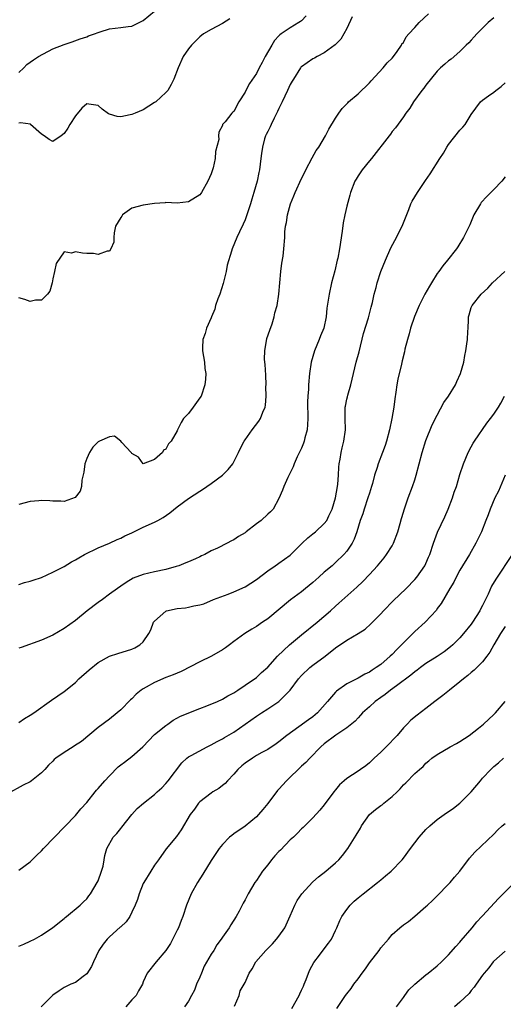
# Model space of a CAD drawing. Units: inches. Extents: x 2628000 to 2631000, y 1470000 to 1473000.
# Drawn here: x 2630807 to 2630893, y 1470239 to 1470414 of the extents above; entities that cross this region are included whole.
import ezdxf

# ---------------------------------------------------------------- set-up
doc = ezdxf.new("R2010")
doc.units = ezdxf.units.IN
doc.header["$MEASUREMENT"] = 0
doc.layers.add('LD26281470_2ft', color=222, linetype='Continuous')

msp = doc.modelspace()

# ---------------------------------------------------------------- linework, layer by layer
at = {"layer": 'LD26281470_2ft'}
for points, elevation in [([(2630807, 1470404.19), (2630807.85, 1470405), (2630808.42, 1470405.58), (2630809.57, 1470406.43), (2630810.48, 1470407), (2630813, 1470408.37), (2630815, 1470409.16), (2630816.4, 1470409.6), (2630817.85, 1470410.15), (2630819, 1470410.52), (2630819.33, 1470410.67), (2630820.38, 1470411), (2630821, 1470411.28), (2630821.38, 1470411.38), (2630823, 1470411.9), (2630825, 1470412.12), (2630826.32, 1470412.32), (2630827, 1470412.4), (2630828.25, 1470413), (2630828.73, 1470413.27), (2630829, 1470413.38), (2630831, 1470415.01)], 10612), ([(2630807, 1470313.7), (2630807.99, 1470314.01), (2630809, 1470314.24), (2630809.54, 1470314.46), (2630811, 1470314.94), (2630813, 1470315.88), (2630815, 1470316.89), (2630816.33, 1470317.67), (2630817, 1470318.02), (2630817.59, 1470318.41), (2630818.63, 1470319), (2630821, 1470320.18), (2630823, 1470321), (2630824.37, 1470321.63), (2630825, 1470321.88), (2630825.74, 1470322.26), (2630827, 1470322.83), (2630829, 1470323.79), (2630831, 1470324.68), (2630831.6, 1470325), (2630832.49, 1470325.51), (2630833.68, 1470326.32), (2630835, 1470327.4), (2630837, 1470328.88), (2630839, 1470330.19), (2630839.5, 1470330.5), (2630841, 1470331.52), (2630843, 1470333), (2630844.01, 1470333.99), (2630844.81, 1470335), (2630845.86, 1470337), (2630846.22, 1470337.78), (2630846.85, 1470339), (2630847, 1470339.23), (2630848.26, 1470341), (2630849.44, 1470342.56), (2630849.72, 1470343), (2630850.15, 1470344.15), (2630850.53, 1470345), (2630850.62, 1470345.38), (2630850.73, 1470347), (2630850.7, 1470348.7), (2630850.71, 1470349), (2630850.66, 1470350.66), (2630850.57, 1470352.57), (2630850.5, 1470353), (2630850.46, 1470353.54), (2630850.48, 1470355), (2630850.86, 1470357.14), (2630851.36, 1470358.64), (2630851.79, 1470359.78), (2630852.17, 1470361), (2630852.29, 1470361.71), (2630852.65, 1470363), (2630852.98, 1470365.02), (2630853.33, 1470369), (2630853.5, 1470370.5), (2630853.72, 1470371.72), (2630853.86, 1470373), (2630854.02, 1470375), (2630854.04, 1470376.04), (2630854.16, 1470377), (2630854.35, 1470377.65), (2630854.49, 1470379), (2630855.01, 1470381), (2630855.63, 1470382.37), (2630855.87, 1470383), (2630857, 1470385.48), (2630857.52, 1470386.48), (2630857.77, 1470387), (2630858.88, 1470389.12), (2630859.6, 1470390.4), (2630860.02, 1470391), (2630861.21, 1470393), (2630861.84, 1470394.16), (2630863, 1470396.1), (2630863.58, 1470397), (2630864.19, 1470397.81), (2630865.15, 1470398.85), (2630865.31, 1470399), (2630867, 1470400.4), (2630869, 1470402.35), (2630869.29, 1470402.71), (2630871.42, 1470405), (2630872.14, 1470405.87), (2630873, 1470406.7), (2630873.25, 1470407), (2630873.93, 1470407.93), (2630874.66, 1470409), (2630874.75, 1470409.25), (2630875, 1470409.52), (2630875.5, 1470410.5), (2630875.98, 1470411), (2630877, 1470412.17), (2630877.78, 1470413), (2630879.45, 1470414.55)], 10620), ([(2630857.8, 1470414.2), (2630857, 1470413.33), (2630856.8, 1470413.2), (2630856.51, 1470413), (2630855, 1470412.09), (2630853.41, 1470411), (2630853.14, 1470410.86), (2630853, 1470410.68), (2630852.18, 1470409.82), (2630851.74, 1470409), (2630850.56, 1470407), (2630850.04, 1470405.96), (2630849.47, 1470405), (2630849, 1470404.02), (2630847.78, 1470402.22), (2630847.14, 1470401), (2630847, 1470400.69), (2630845.92, 1470399), (2630845, 1470397.32), (2630844.85, 1470397.15), (2630844.67, 1470397), (2630843.48, 1470395.48), (2630843.03, 1470394.97), (2630843, 1470394.85), (2630842.35, 1470393.65), (2630842.32, 1470393), (2630842.34, 1470392.34), (2630841.77, 1470390.23), (2630841.71, 1470389), (2630841.33, 1470387.33), (2630841.24, 1470387), (2630841, 1470386.3), (2630840.39, 1470385), (2630839.32, 1470383), (2630839.2, 1470382.8), (2630839, 1470382.56), (2630837, 1470381.32), (2630835, 1470381.1), (2630833, 1470381.18), (2630832.85, 1470381.15), (2630831, 1470381.05), (2630829, 1470380.76), (2630827, 1470380.18), (2630825.32, 1470379), (2630825.18, 1470378.82), (2630825, 1470378.53), (2630824.11, 1470377), (2630823.85, 1470375.85), (2630823.8, 1470375), (2630823.8, 1470374.2), (2630823.27, 1470373), (2630823, 1470372.63), (2630822.62, 1470372.62), (2630821, 1470372.02), (2630820.2, 1470372.2), (2630819, 1470372.19), (2630818.25, 1470372.25), (2630817, 1470372.48), (2630816.28, 1470372.28), (2630815, 1470372.47), (2630813.6, 1470370.4), (2630813.3, 1470369), (2630813, 1470367.71), (2630812.86, 1470367), (2630812.47, 1470365.53), (2630812.07, 1470365), (2630811, 1470363.92), (2630809.95, 1470363.95), (2630809, 1470363.68), (2630808.05, 1470364.05), (2630807, 1470364.37)], 10616), ([(2630865.95, 1470414.05), (2630865, 1470411.96), (2630864.47, 1470411), (2630863.91, 1470410.09), (2630862.94, 1470409.06), (2630861, 1470407.66), (2630859.73, 1470407), (2630859.26, 1470406.74), (2630859, 1470406.62), (2630857, 1470405.22), (2630856.89, 1470405.11), (2630856.8, 1470405), (2630855.54, 1470403), (2630855.35, 1470402.65), (2630855, 1470402.06), (2630854.52, 1470401), (2630854.03, 1470400.03), (2630853.57, 1470399), (2630853, 1470397.85), (2630852.73, 1470397.27), (2630852.12, 1470396.12), (2630851.59, 1470395), (2630851.43, 1470394.57), (2630851, 1470393.79), (2630850.76, 1470393.24), (2630850.64, 1470393), (2630850.46, 1470392.46), (2630850.06, 1470391), (2630849.9, 1470389.9), (2630849.81, 1470389), (2630849.58, 1470387), (2630849.46, 1470386.54), (2630849.15, 1470385), (2630848.57, 1470383), (2630848.19, 1470381.81), (2630847.98, 1470381), (2630847.32, 1470379), (2630847, 1470378.13), (2630846.66, 1470377.35), (2630846.03, 1470376.03), (2630845.57, 1470375), (2630844.72, 1470373), (2630844.63, 1470372.63), (2630843.85, 1470370.15), (2630843.65, 1470369), (2630843.12, 1470366.88), (2630842.51, 1470365), (2630842.16, 1470364.16), (2630841.77, 1470363), (2630841.65, 1470362.35), (2630841.06, 1470361), (2630841, 1470360.82), (2630840.2, 1470359), (2630839.93, 1470358.07), (2630839.52, 1470357), (2630839.5, 1470355.5), (2630839.48, 1470355), (2630839.82, 1470353), (2630839.89, 1470351.89), (2630840.05, 1470351), (2630840.02, 1470349.98), (2630839.91, 1470349), (2630839.22, 1470347), (2630839, 1470346.66), (2630837.84, 1470345), (2630837, 1470343.9), (2630836.14, 1470343), (2630835.69, 1470342.31), (2630835.07, 1470341), (2630835, 1470340.82), (2630833.93, 1470339), (2630833.45, 1470338.55), (2630833, 1470337.63), (2630832.59, 1470337.41), (2630832.41, 1470337), (2630831, 1470335.78), (2630829, 1470335.04), (2630828.18, 1470336.18), (2630827, 1470336.81), (2630826.93, 1470336.93), (2630826.83, 1470337), (2630825.23, 1470338.77), (2630825.05, 1470339), (2630825.04, 1470339.03), (2630823.89, 1470339.89), (2630823, 1470339.79), (2630821.24, 1470339), (2630821, 1470338.92), (2630820.06, 1470337.94), (2630819.49, 1470337), (2630819, 1470335.97), (2630818.67, 1470335), (2630818.46, 1470333.54), (2630818.12, 1470332.12), (2630818.07, 1470331), (2630817.82, 1470330.18), (2630816.96, 1470329.04), (2630815, 1470328.36), (2630814.42, 1470328.42), (2630813, 1470328.4), (2630812.48, 1470328.48), (2630811, 1470328.53), (2630810.5, 1470328.5), (2630809, 1470328.34), (2630807, 1470327.84)], 10618), ([(2630891, 1470413.85), (2630889.99, 1470413), (2630887.97, 1470411), (2630887.53, 1470410.47), (2630887, 1470409.93), (2630886.58, 1470409.42), (2630886.12, 1470409), (2630885, 1470407.89), (2630883.44, 1470406.56), (2630883, 1470406.24), (2630882.33, 1470405.67), (2630881.59, 1470405), (2630881, 1470404.43), (2630879, 1470401.95), (2630878.6, 1470401.4), (2630878.26, 1470401), (2630876.8, 1470399), (2630876.12, 1470397.88), (2630875.45, 1470397), (2630875, 1470396.35), (2630873.59, 1470394.41), (2630873, 1470393.75), (2630872.7, 1470393.3), (2630872.47, 1470393), (2630869.39, 1470389), (2630869, 1470388.56), (2630867.73, 1470387), (2630867, 1470385.93), (2630866.64, 1470385.36), (2630866.43, 1470385), (2630865.65, 1470383), (2630865.52, 1470382.48), (2630865, 1470380.56), (2630864.64, 1470379), (2630864.36, 1470377.64), (2630864.17, 1470376.17), (2630863.68, 1470373), (2630863.38, 1470371.38), (2630863.3, 1470371), (2630862.86, 1470369.14), (2630862.3, 1470367), (2630861.85, 1470365), (2630861.47, 1470362.53), (2630861.32, 1470361), (2630860.91, 1470359), (2630860.35, 1470357.65), (2630860.13, 1470357), (2630859.29, 1470355), (2630858.71, 1470353), (2630858.4, 1470351), (2630858.22, 1470349), (2630858.21, 1470348.21), (2630858.11, 1470347), (2630858.04, 1470345.96), (2630858.08, 1470343), (2630858.05, 1470341.95), (2630857.97, 1470341), (2630857.6, 1470339.6), (2630857.47, 1470339), (2630857.35, 1470338.65), (2630857, 1470337.78), (2630856.24, 1470336.24), (2630855.68, 1470335), (2630855.52, 1470334.48), (2630854.59, 1470332.59), (2630853.85, 1470331), (2630853.62, 1470330.38), (2630853, 1470328.89), (2630851.98, 1470327), (2630851.49, 1470326.51), (2630851, 1470326.1), (2630849.84, 1470325), (2630849, 1470324.43), (2630847.22, 1470323), (2630847, 1470322.84), (2630845.83, 1470322.17), (2630845, 1470321.58), (2630844.58, 1470321.42), (2630843.85, 1470321), (2630842.11, 1470320.11), (2630841, 1470319.61), (2630839.91, 1470319), (2630839.28, 1470318.72), (2630839, 1470318.58), (2630838.22, 1470318.22), (2630837, 1470317.69), (2630836.5, 1470317.5), (2630835.3, 1470317), (2630834.84, 1470316.84), (2630833, 1470316.32), (2630831, 1470315.92), (2630829, 1470315.44), (2630827.22, 1470314.78), (2630825.97, 1470314.03), (2630825, 1470313.41), (2630824.43, 1470313), (2630823, 1470311.95), (2630821.77, 1470311), (2630821, 1470310.48), (2630819.1, 1470309), (2630817, 1470307.31), (2630815, 1470305.88), (2630813, 1470304.72), (2630811, 1470303.84), (2630807.43, 1470302.57), (2630807, 1470302.41)], 10622), ([(2630844.33, 1470413.67), (2630843, 1470412.85), (2630841, 1470411.81), (2630839.67, 1470411), (2630839, 1470410.49), (2630837.5, 1470409), (2630837, 1470408.35), (2630836.08, 1470407), (2630835.16, 1470405), (2630834.42, 1470403), (2630833.95, 1470402.05), (2630833.32, 1470401), (2630833, 1470400.65), (2630831.19, 1470399), (2630831, 1470398.86), (2630829, 1470397.62), (2630827.57, 1470397), (2630827, 1470396.77), (2630826.68, 1470396.68), (2630825, 1470396.35), (2630824.4, 1470396.4), (2630823, 1470396.81), (2630822.87, 1470396.87), (2630821.7, 1470397.7), (2630821, 1470398.34), (2630819.38, 1470398.62), (2630819, 1470398.66), (2630818.13, 1470397.87), (2630817, 1470396.54), (2630815.99, 1470395), (2630815.67, 1470394.33), (2630815, 1470393.41), (2630814.48, 1470393), (2630813, 1470391.97), (2630812.33, 1470392.33), (2630811.47, 1470393), (2630811, 1470393.29), (2630809.08, 1470395), (2630809.03, 1470395.03), (2630807.29, 1470395.29), (2630807, 1470395.25)], 10614), ([(2630807, 1470289.29), (2630807.98, 1470290.02), (2630809, 1470290.61), (2630809.62, 1470291), (2630812.75, 1470293.25), (2630815, 1470294.79), (2630817, 1470296.37), (2630817.63, 1470297), (2630819.4, 1470298.6), (2630821, 1470299.91), (2630823, 1470301.02), (2630824.49, 1470301.51), (2630827, 1470302.26), (2630827.5, 1470302.5), (2630828.39, 1470303), (2630829, 1470303.53), (2630829.97, 1470305), (2630830.36, 1470305.64), (2630830.83, 1470307), (2630831, 1470307.22), (2630833, 1470308.96), (2630833.12, 1470309), (2630835, 1470309.41), (2630836.46, 1470309.54), (2630837, 1470309.67), (2630837.92, 1470309.92), (2630839, 1470310.08), (2630839.72, 1470310.28), (2630841.44, 1470311), (2630844, 1470312), (2630845, 1470312.41), (2630847, 1470313.29), (2630849, 1470314.54), (2630851, 1470316.1), (2630852.35, 1470317), (2630852.73, 1470317.27), (2630853, 1470317.43), (2630855, 1470318.85), (2630857.09, 1470321), (2630858.09, 1470321.91), (2630859, 1470322.65), (2630859.45, 1470323), (2630861, 1470324.45), (2630861.45, 1470325), (2630861.82, 1470325.82), (2630862.39, 1470327), (2630862.99, 1470329), (2630863.34, 1470331), (2630863.39, 1470331.39), (2630863.51, 1470333), (2630863.58, 1470334.42), (2630863.66, 1470335), (2630863.82, 1470335.82), (2630864, 1470337), (2630864.17, 1470337.83), (2630864.47, 1470339), (2630864.75, 1470341), (2630864.69, 1470343), (2630864.71, 1470345), (2630864.77, 1470345.23), (2630865, 1470346.42), (2630865.12, 1470346.88), (2630865.17, 1470347.17), (2630865.72, 1470349), (2630866.67, 1470353), (2630867.17, 1470354.83), (2630867.96, 1470358.04), (2630868.81, 1470360.81), (2630869.3, 1470362.7), (2630869.54, 1470363.54), (2630869.84, 1470365), (2630870.16, 1470366.16), (2630870.34, 1470367), (2630871, 1470369), (2630871.84, 1470371), (2630872.81, 1470373.19), (2630873.51, 1470374.49), (2630874.81, 1470377), (2630875.99, 1470379.99), (2630876.32, 1470381), (2630876.54, 1470381.46), (2630877, 1470382.19), (2630877.47, 1470383), (2630878.93, 1470385.07), (2630879.74, 1470386.26), (2630881.45, 1470389), (2630882.09, 1470389.91), (2630882.69, 1470391), (2630883, 1470391.44), (2630885, 1470394), (2630885.5, 1470394.5), (2630885.91, 1470395), (2630887, 1470396.76), (2630888.62, 1470399), (2630889, 1470399.31), (2630890.07, 1470400.07), (2630891, 1470400.7), (2630891.35, 1470401), (2630892.31, 1470401.69), (2630893, 1470402.39)], 10624), ([(2630893, 1470385.74), (2630892.4, 1470385), (2630891, 1470383.5), (2630889.73, 1470382.27), (2630888.78, 1470381.22), (2630888.62, 1470381), (2630887.47, 1470379), (2630886.73, 1470377.27), (2630885.65, 1470375), (2630884.64, 1470373.36), (2630884.4, 1470373), (2630882.83, 1470371), (2630881.97, 1470370.03), (2630881.25, 1470369), (2630881, 1470368.66), (2630879.95, 1470367), (2630879.59, 1470366.41), (2630878.82, 1470365), (2630877.8, 1470363), (2630876.94, 1470361.06), (2630876.25, 1470359), (2630876.02, 1470357.98), (2630875.71, 1470357), (2630875.26, 1470355.26), (2630875.17, 1470354.83), (2630874.77, 1470353.23), (2630874.65, 1470352.65), (2630874.02, 1470349.98), (2630873.86, 1470349), (2630873.69, 1470347.69), (2630873.48, 1470346.52), (2630873.31, 1470345), (2630872.98, 1470343), (2630872.54, 1470341), (2630872.01, 1470339), (2630871.76, 1470338.24), (2630871.31, 1470337), (2630870.53, 1470335), (2630870.34, 1470334.34), (2630869.91, 1470333), (2630869.54, 1470331.54), (2630869.38, 1470331), (2630869, 1470329.85), (2630868.74, 1470329), (2630868.04, 1470327), (2630867.8, 1470326.2), (2630867.36, 1470325), (2630866.75, 1470323), (2630866.32, 1470321.68), (2630865.94, 1470321), (2630865, 1470319.59), (2630864.49, 1470319), (2630863, 1470317.54), (2630862.4, 1470317), (2630861, 1470315.85), (2630860.06, 1470315), (2630859.49, 1470314.51), (2630859, 1470314.06), (2630857.69, 1470313), (2630857, 1470312.41), (2630855.04, 1470310.96), (2630851, 1470307.64), (2630850.09, 1470307), (2630849, 1470306.27), (2630848.2, 1470305.8), (2630846.98, 1470305.02), (2630845, 1470303.59), (2630844.27, 1470303), (2630843.54, 1470302.46), (2630843, 1470302.11), (2630841.09, 1470301), (2630839, 1470300), (2630835.68, 1470298.32), (2630834.29, 1470297.71), (2630833, 1470297.24), (2630831, 1470296.38), (2630829.51, 1470295.51), (2630829, 1470295.23), (2630828.63, 1470295), (2630827.72, 1470294.28), (2630827, 1470293.49), (2630826.71, 1470293.29), (2630825, 1470291.51), (2630824.4, 1470291), (2630823, 1470289.9), (2630821, 1470288.4), (2630818.06, 1470285.94), (2630816.85, 1470285.15), (2630816.57, 1470285), (2630815, 1470284.01), (2630813.55, 1470283), (2630813.26, 1470282.74), (2630813, 1470282.46), (2630812.26, 1470281.74), (2630811.56, 1470281), (2630811, 1470280.38), (2630809.25, 1470279), (2630809, 1470278.82), (2630807.77, 1470278.23), (2630805, 1470276.66)], 10626), ([(2630807, 1470263.19), (2630809, 1470264.64), (2630810.16, 1470265.84), (2630811, 1470266.62), (2630811.35, 1470267), (2630817, 1470272.83), (2630817.97, 1470274.03), (2630819, 1470275.13), (2630820.48, 1470277), (2630820.7, 1470277.3), (2630821, 1470277.6), (2630822.2, 1470279), (2630823, 1470279.85), (2630824.57, 1470281.43), (2630825, 1470281.79), (2630825.7, 1470282.3), (2630827, 1470283.28), (2630828.94, 1470285), (2630831, 1470287.15), (2630833, 1470288.78), (2630833.36, 1470289), (2630834.28, 1470289.72), (2630835.59, 1470290.41), (2630839, 1470291.78), (2630840.24, 1470292.24), (2630842.15, 1470293), (2630843, 1470293.39), (2630843.98, 1470294.02), (2630845, 1470294.55), (2630845.72, 1470295), (2630847, 1470295.88), (2630849, 1470297.22), (2630849.89, 1470298.11), (2630851, 1470299.09), (2630852.72, 1470301), (2630854.83, 1470303), (2630857, 1470304.81), (2630859.75, 1470307), (2630862.12, 1470309), (2630863, 1470309.85), (2630863.6, 1470310.4), (2630866.79, 1470313.21), (2630867.81, 1470314.19), (2630869, 1470315.43), (2630870.43, 1470317), (2630871.58, 1470318.42), (2630872.02, 1470319), (2630873, 1470320.53), (2630873.28, 1470321), (2630874.03, 1470323), (2630874.44, 1470324.44), (2630874.65, 1470325.35), (2630875, 1470326.47), (2630875.11, 1470326.89), (2630875.26, 1470327.26), (2630875.87, 1470329), (2630876.61, 1470331), (2630877, 1470332.18), (2630877.25, 1470333), (2630878.33, 1470337), (2630879, 1470339.12), (2630880.12, 1470341.88), (2630881, 1470343.61), (2630882.18, 1470345.83), (2630882.97, 1470347), (2630884.2, 1470349), (2630884.44, 1470349.56), (2630885.12, 1470351), (2630885.67, 1470353), (2630885.85, 1470354.15), (2630886.05, 1470355), (2630886.23, 1470356.23), (2630886.32, 1470357), (2630886.39, 1470358.39), (2630886.43, 1470359), (2630886.49, 1470360.49), (2630886.53, 1470361), (2630886.63, 1470361.37), (2630887, 1470362.62), (2630887.14, 1470363), (2630888.75, 1470365), (2630889.91, 1470366.09), (2630890.78, 1470367), (2630892.97, 1470369.03)], 10628), ([(2630807, 1470249.72), (2630807.88, 1470250.12), (2630809, 1470250.61), (2630809.75, 1470251), (2630811, 1470251.7), (2630813, 1470253.07), (2630815, 1470254.66), (2630815.17, 1470254.83), (2630815.42, 1470255), (2630817.85, 1470257), (2630818.42, 1470257.58), (2630819, 1470258.13), (2630819.37, 1470258.63), (2630819.68, 1470259), (2630820.87, 1470261), (2630821, 1470261.3), (2630821.61, 1470263), (2630821.88, 1470263.88), (2630822.08, 1470265), (2630822.21, 1470265.79), (2630822.57, 1470267), (2630823.69, 1470269), (2630824.32, 1470269.68), (2630825, 1470270.53), (2630825.19, 1470270.81), (2630826.98, 1470273), (2630827.93, 1470274.07), (2630829.01, 1470275), (2630831, 1470276.54), (2630831.46, 1470277), (2630832.26, 1470277.74), (2630833, 1470278.51), (2630833.42, 1470279), (2630835.83, 1470282.17), (2630836.72, 1470283), (2630837, 1470283.22), (2630837.44, 1470283.44), (2630840.29, 1470285), (2630841, 1470285.31), (2630842.06, 1470285.94), (2630843, 1470286.41), (2630843.35, 1470286.65), (2630845, 1470287.6), (2630847, 1470288.97), (2630849, 1470290.4), (2630849.88, 1470291), (2630851, 1470291.71), (2630852.99, 1470293.01), (2630854.99, 1470295), (2630856.48, 1470297), (2630857, 1470297.6), (2630858.48, 1470299), (2630859, 1470299.41), (2630861.14, 1470301), (2630863, 1470302.46), (2630865, 1470303.82), (2630867, 1470305), (2630868.22, 1470305.78), (2630869.26, 1470306.74), (2630869.53, 1470307), (2630871, 1470308.48), (2630871.46, 1470309), (2630873.21, 1470310.79), (2630875.51, 1470313), (2630877, 1470314.57), (2630877.38, 1470315), (2630878.81, 1470317), (2630879, 1470317.39), (2630879.46, 1470318.54), (2630879.67, 1470319), (2630880.31, 1470321), (2630881.04, 1470322.96), (2630882.33, 1470325.67), (2630882.9, 1470327), (2630883.68, 1470329), (2630884, 1470330), (2630884.37, 1470331), (2630885, 1470333.12), (2630885.63, 1470335), (2630886.47, 1470337), (2630887, 1470338.01), (2630887.35, 1470338.65), (2630887.57, 1470339), (2630889.78, 1470342.22), (2630890.4, 1470343), (2630891, 1470343.79), (2630891.8, 1470345), (2630892.25, 1470345.75), (2630892.9, 1470347)], 10630), ([(2630893.01, 1470333), (2630891.8, 1470330.2), (2630891.19, 1470329), (2630890.32, 1470327), (2630889.98, 1470326.02), (2630889.61, 1470325), (2630888.82, 1470323), (2630887.83, 1470321), (2630886.68, 1470319), (2630885, 1470316.22), (2630884.32, 1470315), (2630883.9, 1470314.1), (2630883.19, 1470313), (2630881.69, 1470310.31), (2630881, 1470309.41), (2630880.83, 1470309.17), (2630878.83, 1470307), (2630877, 1470305.35), (2630876.66, 1470305), (2630875, 1470303.36), (2630874.67, 1470303), (2630873.82, 1470302.18), (2630873, 1470301.32), (2630872.66, 1470301), (2630871, 1470299.55), (2630870.21, 1470299), (2630869.46, 1470298.54), (2630869, 1470298.19), (2630868.19, 1470297.81), (2630867, 1470297.12), (2630865, 1470296.13), (2630863.17, 1470294.83), (2630863, 1470294.66), (2630861.6, 1470293), (2630859.8, 1470291), (2630859.38, 1470290.62), (2630859, 1470290.3), (2630858.23, 1470289.77), (2630856.51, 1470288.51), (2630854.41, 1470287), (2630853, 1470285.84), (2630852.51, 1470285.49), (2630851, 1470284.53), (2630849.99, 1470283.99), (2630849, 1470283.44), (2630848.29, 1470283), (2630847, 1470282.11), (2630846.4, 1470281.6), (2630845.73, 1470281), (2630845, 1470280.18), (2630843.89, 1470279), (2630843.5, 1470278.5), (2630843, 1470278.13), (2630842.39, 1470277.61), (2630841.3, 1470277), (2630841, 1470276.81), (2630839, 1470275.24), (2630838.77, 1470275), (2630838.04, 1470273.96), (2630837.31, 1470273), (2630835.69, 1470270.31), (2630834.85, 1470269.15), (2630833.06, 1470266.94), (2630831.7, 1470265), (2630831, 1470264.04), (2630830.32, 1470263), (2630829.09, 1470261), (2630829, 1470260.82), (2630828.28, 1470259), (2630828, 1470258), (2630827.58, 1470257), (2630827, 1470255.75), (2630826.61, 1470255), (2630825.95, 1470254.05), (2630825, 1470253.17), (2630824.92, 1470253.08), (2630823, 1470251.39), (2630822.59, 1470251), (2630821.88, 1470250.12), (2630821.13, 1470249), (2630820.22, 1470247), (2630819.87, 1470246.13), (2630819, 1470244.84), (2630818.39, 1470244.39), (2630817, 1470243.3), (2630816.17, 1470243), (2630815.38, 1470242.62), (2630815, 1470242.42), (2630814.13, 1470241.87), (2630813, 1470241.1), (2630810.93, 1470239)], 10632), ([(2630894.26, 1470319), (2630891.36, 1470314.64), (2630890.61, 1470313.39), (2630889.98, 1470311.98), (2630889, 1470309.97), (2630888.66, 1470309.34), (2630888.5, 1470309), (2630887.23, 1470307), (2630887, 1470306.68), (2630885.63, 1470305), (2630885, 1470304.27), (2630883.72, 1470303), (2630883.34, 1470302.66), (2630882.21, 1470301.79), (2630881, 1470300.95), (2630879, 1470299.69), (2630878.03, 1470299), (2630877.44, 1470298.56), (2630877, 1470298.25), (2630876.34, 1470297.66), (2630873.78, 1470295.78), (2630872.75, 1470295), (2630871.79, 1470294.21), (2630871, 1470293.68), (2630870.03, 1470293), (2630869, 1470292.03), (2630867.79, 1470291), (2630867.44, 1470290.56), (2630867, 1470290.12), (2630866.47, 1470289.53), (2630865, 1470288.34), (2630863.04, 1470287.04), (2630861, 1470285.52), (2630860.42, 1470285), (2630858.46, 1470283), (2630857.77, 1470282.23), (2630857, 1470281.57), (2630856.71, 1470281.29), (2630856.38, 1470281), (2630855, 1470279.62), (2630854.35, 1470279), (2630853, 1470277.5), (2630852.75, 1470277.25), (2630851.02, 1470274.98), (2630850.12, 1470273.88), (2630849.36, 1470273), (2630849, 1470272.61), (2630847, 1470270.98), (2630845, 1470269.58), (2630844.67, 1470269.33), (2630844.27, 1470269), (2630843, 1470267.74), (2630842.43, 1470267), (2630841.86, 1470266.14), (2630841, 1470264.91), (2630839.53, 1470262.47), (2630838.61, 1470261), (2630837.49, 1470259), (2630836.63, 1470257), (2630835.97, 1470255), (2630835.71, 1470254.29), (2630835.21, 1470253), (2630835, 1470252.55), (2630833.81, 1470250.19), (2630833, 1470249), (2630831.25, 1470247), (2630829.67, 1470245), (2630829, 1470243.46), (2630828.84, 1470243), (2630828.15, 1470241.85), (2630827.73, 1470241), (2630827, 1470240.24), (2630825.94, 1470239)], 10634), ([(2630893, 1470306.26), (2630892.2, 1470305), (2630891.01, 1470303), (2630890.3, 1470301.7), (2630889.77, 1470301), (2630889, 1470300.03), (2630887.49, 1470298.51), (2630887, 1470298.14), (2630886.4, 1470297.6), (2630885.61, 1470297), (2630885, 1470296.48), (2630883.13, 1470295), (2630881.96, 1470294.04), (2630880.59, 1470293), (2630879, 1470291.74), (2630877.43, 1470290.57), (2630876.33, 1470289.67), (2630875.68, 1470289), (2630875, 1470288.34), (2630873.88, 1470287), (2630871.98, 1470285), (2630871, 1470284.02), (2630869.84, 1470283), (2630869.42, 1470282.58), (2630869, 1470282.18), (2630868.35, 1470281.65), (2630867.42, 1470281), (2630867, 1470280.68), (2630865, 1470279.39), (2630864.53, 1470279), (2630863.73, 1470278.27), (2630863, 1470277.38), (2630862.71, 1470277), (2630861, 1470274.71), (2630860.21, 1470273.79), (2630859, 1470272.46), (2630857.29, 1470270.71), (2630857, 1470270.46), (2630856.29, 1470269.71), (2630855.55, 1470269), (2630855, 1470268.53), (2630853.26, 1470266.74), (2630853, 1470266.49), (2630852.29, 1470265.71), (2630851.69, 1470265), (2630851, 1470264.1), (2630850.11, 1470263), (2630849, 1470261.34), (2630848.75, 1470261), (2630847.55, 1470259), (2630847, 1470257.92), (2630846.67, 1470257.33), (2630845.94, 1470255.94), (2630845.43, 1470255), (2630844.46, 1470253.54), (2630844.18, 1470253), (2630843, 1470251.34), (2630842.8, 1470251), (2630842.01, 1470249.99), (2630841.46, 1470249), (2630841, 1470248.32), (2630839.79, 1470246.21), (2630839.28, 1470245), (2630839, 1470244.26), (2630838.43, 1470243), (2630838.06, 1470241.94), (2630837.52, 1470241), (2630837, 1470240.03), (2630836.26, 1470239)], 10636), ([(2630845.14, 1470239.14), (2630845.93, 1470241), (2630846.15, 1470241.85), (2630846.83, 1470243), (2630847, 1470243.33), (2630847.71, 1470245), (2630848.25, 1470245.75), (2630848.93, 1470247), (2630850.65, 1470249), (2630851.83, 1470250.17), (2630852.58, 1470251), (2630853, 1470251.5), (2630854.05, 1470253), (2630855, 1470255.08), (2630855.78, 1470257), (2630856.19, 1470257.81), (2630857.03, 1470259), (2630858.93, 1470261.07), (2630859, 1470261.12), (2630859.99, 1470262.01), (2630861.29, 1470263), (2630863, 1470264.47), (2630863.56, 1470265), (2630864.24, 1470265.76), (2630865.18, 1470267), (2630866.66, 1470269.34), (2630867.4, 1470270.6), (2630867.61, 1470271), (2630868.99, 1470273.01), (2630870.09, 1470273.91), (2630871, 1470274.6), (2630871.25, 1470274.75), (2630871.53, 1470275), (2630873, 1470276.18), (2630873.88, 1470277), (2630874.44, 1470277.56), (2630875, 1470278.24), (2630875.41, 1470278.59), (2630877, 1470280.27), (2630877.83, 1470281), (2630878.48, 1470281.52), (2630879, 1470282.1), (2630879.51, 1470282.49), (2630880.06, 1470283), (2630881, 1470283.64), (2630883.28, 1470285), (2630884.41, 1470285.59), (2630885, 1470285.94), (2630886.65, 1470287), (2630888.28, 1470288.28), (2630889.17, 1470289), (2630891, 1470290.71), (2630891.28, 1470291), (2630893.01, 1470293)], 10638), ([(2630855.26, 1470238.74), (2630856.58, 1470241), (2630856.69, 1470241.31), (2630857, 1470241.97), (2630857.31, 1470242.69), (2630857.47, 1470243), (2630857.83, 1470243.83), (2630858.24, 1470245), (2630858.45, 1470245.55), (2630859.15, 1470246.85), (2630860.16, 1470248.16), (2630861, 1470249.29), (2630861.75, 1470250.25), (2630862.27, 1470251), (2630863, 1470252.49), (2630863.23, 1470253), (2630863.74, 1470254.26), (2630864.09, 1470255), (2630865, 1470256.25), (2630865.57, 1470257), (2630866.32, 1470257.68), (2630867, 1470258.27), (2630867.89, 1470259), (2630870.44, 1470261), (2630871, 1470261.49), (2630871.82, 1470262.18), (2630872.84, 1470263), (2630874.77, 1470265), (2630875, 1470265.28), (2630876.24, 1470267), (2630877.79, 1470269), (2630879, 1470270.35), (2630879.65, 1470271), (2630881, 1470272.13), (2630882.21, 1470273), (2630883.87, 1470274.13), (2630885, 1470275), (2630886.96, 1470277), (2630888.61, 1470279), (2630889, 1470279.44), (2630890.47, 1470281), (2630891, 1470281.5), (2630891.82, 1470282.18), (2630892.73, 1470283)], 10640), ([(2630863.25, 1470238.75), (2630864.78, 1470241), (2630865, 1470241.3), (2630865.76, 1470242.24), (2630866.23, 1470243), (2630867, 1470243.99), (2630867.69, 1470245), (2630868.28, 1470245.72), (2630869, 1470246.8), (2630870.7, 1470249), (2630871, 1470249.43), (2630872.35, 1470251), (2630873, 1470251.78), (2630874.36, 1470253), (2630875, 1470253.52), (2630875.88, 1470254.12), (2630877, 1470255.04), (2630879, 1470256.77), (2630879.24, 1470257), (2630880.17, 1470257.83), (2630881, 1470258.62), (2630883, 1470260.68), (2630883.29, 1470261), (2630884.05, 1470261.95), (2630884.97, 1470263), (2630886.71, 1470265.29), (2630887.64, 1470266.37), (2630891, 1470269.57), (2630891.71, 1470270.29), (2630892.5, 1470271), (2630893, 1470271.44)], 10642), ([(2630873.76, 1470239), (2630875, 1470240.7), (2630875.23, 1470241), (2630875.97, 1470242.03), (2630877, 1470243.05), (2630879, 1470244.7), (2630879.4, 1470245), (2630881, 1470246.28), (2630881.76, 1470247), (2630883, 1470248.23), (2630884.29, 1470249.71), (2630885, 1470250.48), (2630885.23, 1470250.77), (2630887.18, 1470253), (2630887.97, 1470254.03), (2630888.89, 1470255), (2630889, 1470255.13), (2630891.85, 1470258.15), (2630895, 1470261.36)], 10644), ([(2630893, 1470248.87), (2630891, 1470247.12), (2630890.89, 1470247), (2630890.09, 1470245.91), (2630889.31, 1470245), (2630889, 1470244.59), (2630887.88, 1470243), (2630887.53, 1470242.47), (2630887, 1470241.88), (2630886.63, 1470241.37), (2630885, 1470239.82), (2630884.05, 1470239)], 10646)]:
    msp.add_lwpolyline(points, dxfattribs=dict(at, elevation=elevation))

doc.saveas('drawing.dxf')
